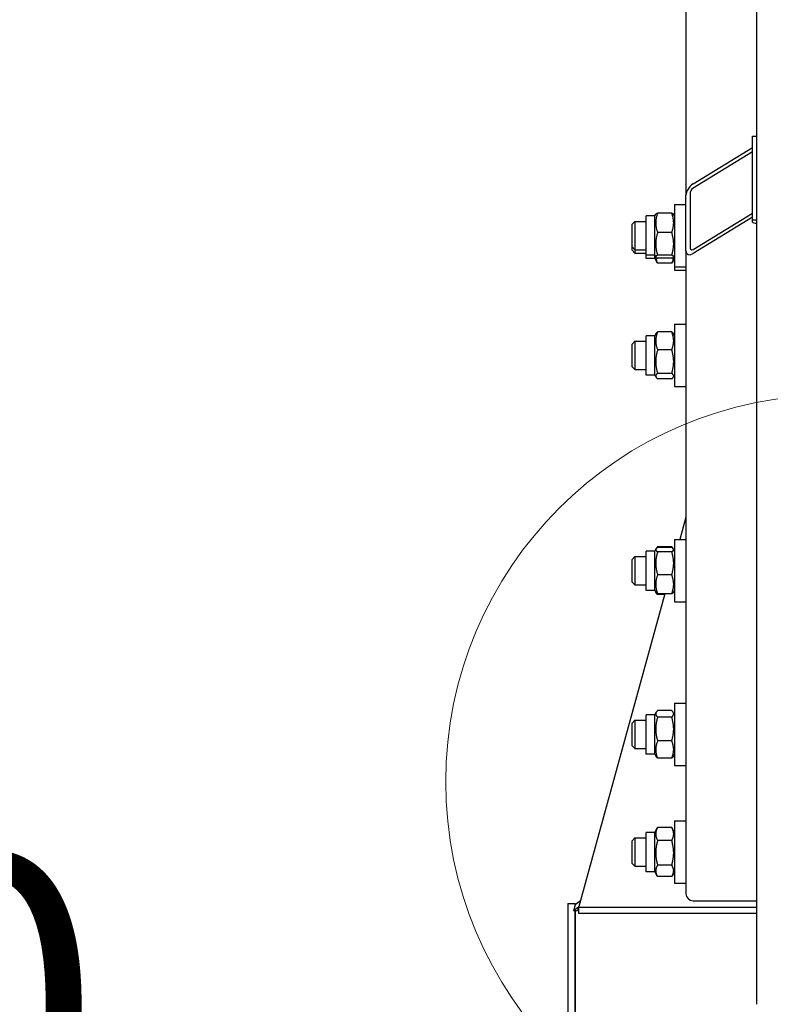
# Model space of a CAD drawing. Units: millimetres. Extents: x 1632 to 21945, y 204 to 28602.
# Drawn here: x 4459 to 4988, y 6764 to 7458 of the extents above; entities that cross this region are included whole.
import ezdxf

# ---------------------------------------------------------------- set-up
doc = ezdxf.new("R2010")
doc.units = ezdxf.units.MM
doc.header["$LTSCALE"] = 105
for name, color, linetype, lineweight in [('Detail Circle Lines(Hillmar_metric)', 7, 'Continuous', 18), ('Dimensions(Hillmar_metric)', 7, 'Continuous', 13), ('Visible Edges(Hillmar_metric)', 7, 'Continuous', 25)]:
    doc.layers.add(name, color=color, linetype=linetype, lineweight=lineweight)
doc.styles.add('Hillmar_metric_Dimensions', font='arial.ttf')
doc.dimstyles.new('DEFAULT-ISO-Method 1b-Hillmar_metric', dxfattribs={"dimscale": 105, "dimtxt": 2, "dimasz": 2.5, "dimexe": 1, "dimexo": 1, "dimgap": 0.25, "dimtad": 1, "dimtih": 1, "dimtoh": 1, "dimrnd": 1e-08, "dimdsep": 46, "dimtxsty": 'Hillmar_metric_Dimensions', "dimcen": 0.09, "dimdle": 8, "dimclrd": 7, "dimclre": 7, "dimclrt": 7, "dimazin": 2, "dimtfac": 0.75, "dimtmove": 0, "dimatfit": 3, "dimfxl": 1, "dimtolj": 1, "dimlwd": 9, "dimlwe": 9, "dimarcsym": 0})

# ---------------------------------------------------------------- blocks, each defined once
blk = doc.blocks.new('2dDetail2')
at = {"layer": 'Detail Circle Lines(Hillmar_metric)'}
blk.add_circle((47.9235, 65.9153), 2.5951, dxfattribs=at)
blk = doc.blocks.new('*D34')
at = {"layer": 'Defpoints', "color": 0, "linetype": 'Continuous', "transparency": 16777216}
for p in [(4982.97, 9764.21), (3017, 3764.21), (4982.97, 3764.21)]:
    blk.add_point(p, dxfattribs=at)
at = {"layer": 'Dimensions(Hillmar_metric)', "color": 7, "linetype": 'Continuous', "lineweight": 9, "transparency": 16777216}
for p, q in [((4877.97, 9764.21), (2912, 9764.21)), ((3017, 9501.71), (3017, 6903.93)), ((3017, 4026.71), (3017, 6624.49)), ((4877.97, 3764.21), (2912, 3764.21))]:
    blk.add_line(p, q, dxfattribs=at)
at = {"layer": 'Dimensions(Hillmar_metric)', "color": 7, "linetype": 'Continuous', "transparency": 16777216}
for points in [[(2973.25, 9501.71), (3060.75, 9501.71), (3017, 9764.21)], [(2973.25, 4026.71), (3060.75, 4026.71), (3017, 3764.21)]]:
    blk.add_solid(points, dxfattribs=at)
at = {"layer": 'Dimensions(Hillmar_metric)', "color": 7, "linetype": 'Continuous', "lineweight": 13, "transparency": 16777216, "insert": (3017, 6764.21), "char_height": 210, "attachment_point": 5, "style": 'Hillmar_metric_Dimensions'}
blk.add_mtext('\\A1;\\fArial|b0|i0;\\H210.6930;Ø6000', dxfattribs=at)
blk = doc.blocks.new('*D35')
at = {"layer": 'Defpoints', "color": 0, "linetype": 'Continuous', "transparency": 16777216}
for p in [(4091.18, 7764.21), (5038.27, 7764.21), (5038.27, 5764.21)]:
    blk.add_point(p, dxfattribs=at)
at = {"layer": 'Dimensions(Hillmar_metric)', "color": 7, "linetype": 'Continuous', "lineweight": 9, "transparency": 16777216}
for p, q in [((4933.27, 7764.21), (3986.18, 7764.21)), ((4091.18, 7501.71), (4091.18, 6903.93)), ((4091.18, 6026.71), (4091.18, 6624.49)), ((4933.27, 5764.21), (3986.18, 5764.21))]:
    blk.add_line(p, q, dxfattribs=at)
at = {"layer": 'Dimensions(Hillmar_metric)', "color": 7, "linetype": 'Continuous', "transparency": 16777216}
for points in [[(4047.43, 7501.71), (4134.93, 7501.71), (4091.18, 7764.21)], [(4047.43, 6026.71), (4134.93, 6026.71), (4091.18, 5764.21)]]:
    blk.add_solid(points, dxfattribs=at)
at = {"layer": 'Dimensions(Hillmar_metric)', "color": 7, "linetype": 'Continuous', "lineweight": 13, "transparency": 16777216, "insert": (4091.18, 6764.21), "char_height": 210, "attachment_point": 5, "style": 'Hillmar_metric_Dimensions'}
blk.add_mtext('\\A1;\\fArial|b0|i0;\\H210.6930;Ø2000', dxfattribs=at)

msp = doc.modelspace()

# ---------------------------------------------------------------- linework, layer by layer
at = {"layer": 'Visible Edges(Hillmar_metric)'}
for p, q in [((4978.771, 6764.209), (4978.771, 9760.009)), ((4928.771, 8315.399), (4928.771, 7334.37)), ((4975.771, 7375.977), (4978.771, 7375.977)), ((4975.771, 7317.13), (4975.771, 7375.977)), ((4933.771, 7342.322), (4975.771, 7367.928)), ((4975.771, 7364.985), (4933.771, 7339.38)), ((4928.771, 7295.138), (4928.771, 7334.37)), ((4931.771, 7336.199), (4931.771, 7296.967)), ((4920.771, 7327.89), (4920.771, 7283.89)), ((4920.771, 7327.89), (4928.771, 7327.89)), ((4906.771, 7319.74), (4907.501, 7321.003)), ((4918.768, 7321.836), (4908.775, 7321.836)), ((4920.771, 7319.74), (4920.042, 7321.003)), ((4933.771, 7296.225), (4975.771, 7321.831)), ((4890.771, 7313.89), (4892.771, 7315.89)), ((4890.771, 7297.89), (4890.771, 7313.89)), ((4892.771, 7315.89), (4892.771, 7295.89)), ((4892.771, 7315.89), (4900.771, 7315.89)), ((4900.771, 7292.04), (4900.771, 7319.74)), ((4906.771, 7319.74), (4900.771, 7319.74)), ((4906.771, 7292.04), (4906.771, 7319.74)), ((4975.771, 7318.888), (4933.771, 7293.283)), ((4975.771, 7315.472), (4975.771, 7317.13)), ((4975.771, 7317.13), (4978.771, 7317.13)), ((4918.768, 7308.007), (4908.775, 7308.007)), ((4890.771, 7295.641), (4890.771, 7297.89)), ((4890.771, 7297.89), (4892.771, 7295.89)), ((4890.771, 7295.641), (4892.771, 7293.641)), ((4892.771, 7295.89), (4892.771, 7293.641)), ((4892.771, 7295.89), (4900.771, 7295.89)), ((4892.771, 7293.641), (4900.771, 7293.641)), ((4928.771, 7295.138), (4928.771, 6936.594)), ((4900.771, 7289.791), (4900.771, 7292.04)), ((4906.771, 7292.04), (4900.771, 7292.04)), ((4906.771, 7289.791), (4900.771, 7289.791)), ((4906.771, 7289.791), (4906.771, 7292.04)), ((4906.771, 7292.04), (4907.501, 7290.777)), ((4906.771, 7289.791), (4908.3, 7287.144)), ((4918.768, 7292.061), (4908.775, 7292.061)), ((4918.768, 7289.944), (4908.775, 7289.944)), ((4918.768, 7286.397), (4908.775, 7286.397)), ((4920.771, 7289.791), (4919.243, 7287.144)), ((4920.771, 7292.04), (4920.042, 7290.777)), ((4920.771, 7283.89), (4920.771, 7281.641)), ((4920.771, 7283.89), (4928.771, 7283.89)), ((4920.771, 7281.641), (4928.771, 7281.641)), ((4918.768, 7238.072), (4908.775, 7238.072)), ((4920.771, 7243.517), (4920.771, 7199.517)), ((4920.771, 7243.517), (4928.771, 7243.517)), ((4890.771, 7229.517), (4892.771, 7231.517)), ((4892.771, 7231.517), (4892.771, 7211.517)), ((4892.771, 7231.517), (4900.771, 7231.517)), ((4900.771, 7207.667), (4900.771, 7235.367)), ((4906.771, 7235.367), (4900.771, 7235.367)), ((4906.771, 7235.367), (4907.66, 7236.906)), ((4906.771, 7207.667), (4906.771, 7235.367)), ((4920.771, 7235.367), (4919.883, 7236.906)), ((4890.771, 7213.517), (4890.771, 7229.517)), ((4918.768, 7225.384), (4908.775, 7225.384)), ((4890.771, 7213.517), (4892.771, 7211.517)), ((4892.771, 7211.517), (4900.771, 7211.517)), ((4906.771, 7207.667), (4900.771, 7207.667)), ((4906.771, 7207.667), (4907.66, 7206.129)), ((4918.768, 7208.829), (4908.775, 7208.829)), ((4918.768, 7204.963), (4908.775, 7204.963)), ((4920.771, 7207.667), (4919.883, 7206.129)), ((4920.771, 7199.517), (4928.771, 7199.517)), ((4928.771, 7107.596), (4924.419, 7091.773)), ((4920.771, 7091.773), (4920.771, 7047.773)), ((4920.771, 7091.773), (4928.771, 7091.773)), ((4906.771, 7083.623), (4907.558, 7084.986)), ((4907.558, 7084.986), (4907.836, 7085.467)), ((4918.768, 7086.656), (4908.775, 7086.656)), ((4918.768, 7086.007), (4908.775, 7086.007)), ((4919.984, 7084.986), (4919.707, 7085.467)), ((4920.771, 7083.623), (4919.984, 7084.986)), ((4890.771, 7077.773), (4892.771, 7079.773)), ((4890.771, 7061.773), (4890.771, 7077.773)), ((4892.771, 7079.773), (4892.771, 7059.773)), ((4892.771, 7079.773), (4900.771, 7079.773)), ((4900.771, 7055.923), (4900.771, 7083.623)), ((4906.771, 7083.623), (4900.771, 7083.623)), ((4906.771, 7055.923), (4906.771, 7083.623)), ((4918.768, 7083.118), (4908.775, 7083.118)), ((4918.768, 7066.884), (4908.775, 7066.884)), ((4890.771, 7061.773), (4892.771, 7059.773)), ((4892.771, 7059.773), (4900.771, 7059.773)), ((4913.902, 7053.539), (4852.596, 6830.662)), ((4906.771, 7055.923), (4900.771, 7055.923)), ((4906.771, 7055.923), (4907.558, 7054.56)), ((4907.558, 7054.56), (4907.836, 7054.079)), ((4918.768, 7053.539), (4908.775, 7053.539)), ((4913.723, 7052.889), (4908.775, 7052.889)), ((4920.771, 7055.923), (4919.984, 7054.56)), ((4920.771, 7047.773), (4928.771, 7047.773)), ((4920.771, 6976.422), (4920.771, 6932.422)), ((4920.771, 6976.422), (4928.771, 6976.422)), ((4900.771, 6940.572), (4900.771, 6968.272)), ((4906.771, 6968.272), (4900.771, 6968.272)), ((4906.771, 6968.272), (4907.761, 6969.987)), ((4906.771, 6940.572), (4906.771, 6968.272)), ((4918.768, 6971.189), (4908.775, 6971.189)), ((4918.768, 6966.567), (4908.775, 6966.567)), ((4920.771, 6968.272), (4919.781, 6969.987)), ((4890.771, 6962.422), (4892.771, 6964.422)), ((4890.771, 6946.422), (4890.771, 6962.422)), ((4892.771, 6964.422), (4892.771, 6944.422)), ((4892.771, 6964.422), (4900.771, 6964.422)), ((4890.771, 6946.422), (4892.771, 6944.422)), ((4918.768, 6949.799), (4908.775, 6949.799)), ((4892.771, 6944.422), (4900.771, 6944.422)), ((4906.771, 6940.572), (4900.771, 6940.572)), ((4906.771, 6940.572), (4907.761, 6938.858)), ((4920.771, 6940.572), (4919.781, 6938.858)), ((4918.768, 6937.655), (4908.775, 6937.655)), ((4920.771, 6932.422), (4928.771, 6932.422)), ((4928.771, 6936.594), (4928.771, 6932.422)), ((4928.771, 6932.422), (4928.771, 6853.681)), ((4920.771, 6893.509), (4920.771, 6849.509)), ((4920.771, 6893.509), (4928.771, 6893.509)), ((4900.771, 6857.659), (4900.771, 6885.359)), ((4906.771, 6885.359), (4900.771, 6885.359)), ((4906.771, 6885.359), (4908.574, 6888.482)), ((4906.771, 6857.659), (4906.771, 6885.359)), ((4918.768, 6888.818), (4908.775, 6888.818)), ((4920.771, 6885.359), (4918.968, 6888.482)), ((4890.771, 6879.509), (4892.771, 6881.509)), ((4890.771, 6863.509), (4890.771, 6879.509)), ((4892.771, 6881.509), (4892.771, 6861.509)), ((4892.771, 6881.509), (4900.771, 6881.509)), ((4918.768, 6879.614), (4908.775, 6879.614)), ((4890.771, 6863.509), (4892.771, 6861.509)), ((4918.768, 6862.305), (4908.775, 6862.305)), ((4892.771, 6861.509), (4900.771, 6861.509)), ((4906.771, 6857.659), (4900.771, 6857.659)), ((4906.771, 6857.659), (4908.574, 6854.536)), ((4920.771, 6857.659), (4918.968, 6854.536)), ((4918.768, 6854.2), (4908.775, 6854.2)), ((4920.771, 6849.509), (4928.771, 6849.509)), ((4928.771, 6853.681), (4928.771, 6849.509)), ((4928.771, 6849.509), (4928.771, 6842.139)), ((4845.596, 6835.209), (4845.596, 6693.209)), ((4845.596, 6835.209), (4850.596, 6835.209)), ((4854.386, 6837.169), (4850.596, 6834.333)), ((4850.596, 6834.333), (4850.596, 6835.209)), ((4933.771, 6837.235), (4978.771, 6837.235)), ((4850.596, 6834.333), (4849.421, 6830.059)), ((4853.129, 6832.598), (4849.421, 6830.059)), ((4850.596, 6830.013), (4850.596, 6693.209)), ((4850.596, 6693.209), (4850.596, 6830.013)), ((4852.596, 6830.662), (4852.399, 6829.943)), ((4852.596, 6830.662), (4853.089, 6830.662)), ((4853.089, 6832.455), (4853.089, 6828.214)), ((4978.771, 6832.455), (4853.089, 6832.455)), ((4978.771, 6828.214), (4853.089, 6828.214))]:
    msp.add_line(p, q, dxfattribs=at)
for centre, major_axis, ratio, start_param, end_param in [((4933.771, 7337.418), (4.068, 5.331), 0.5452208, 0.9504437, 2.52124), ((4933.771, 7337.418), (-1.627, -2.132), 0.5452208, 4.0920363, 5.6628326), ((4980.271, 7315.472), (-4.5, 0), 0.1950903, 0, 1.2309594), ((4933.771, 7298.187), (4.068, 5.331), 0.5452208, 2.52124, 4.0920363), ((4933.771, 7298.187), (-1.627, -2.132), 0.5452208, 5.6628326, 7.233629), ((4933.771, 6842.139), (-5, 0), 0.9807853, 0, 1.5707963), ((4852.399, 6764.209), (-682.953, 27.084), 0.0960989, 4.7162, 4.7205599)]:
    msp.add_ellipse(centre, major_axis=major_axis, ratio=ratio, start_param=start_param, end_param=end_param, dxfattribs=at)
for points, weights in [([(4908.775, 7321.836), (4906.275, 7314.922), (4908.775, 7308.007)], [1, 1.15470053838, 1]), ([(4907.501, 7321.003), (4907.725, 7321.391), (4908.775, 7321.836)], [1.07329623475, 1.05964206049, 1]), ([(4918.768, 7321.836), (4919.818, 7321.391), (4920.042, 7321.003)], [1, 1.05964206049, 1.07329623475]), ([(4918.768, 7308.007), (4921.268, 7314.922), (4918.768, 7321.836)], [1, 1.15470053838, 1]), ([(4908.775, 7308.007), (4906.275, 7300.034), (4908.775, 7292.061)], [1, 1.15470053838, 1]), ([(4918.768, 7292.061), (4921.268, 7300.034), (4918.768, 7308.007)], [1, 1.15470053838, 1]), ([(4908.775, 7292.061), (4906.275, 7291.003), (4908.775, 7289.944)], [1, 1.15470053838, 1]), ([(4907.453, 7290.86), (4907.585, 7288.786), (4908.775, 7286.397)], [1.07625551274, 1.06814811152, 1]), ([(4908.775, 7286.397), (4908.51, 7286.78), (4908.3, 7287.144)], [1, 1.01440917331, 1.02613413779]), ([(4918.768, 7289.944), (4921.268, 7291.003), (4918.768, 7292.061)], [1, 1.15470053838, 1]), ([(4918.768, 7286.397), (4919.958, 7288.786), (4920.09, 7290.86)], [1, 1.06814811152, 1.07625551274]), ([(4919.243, 7287.144), (4919.033, 7286.78), (4918.768, 7286.397)], [1.02613413779, 1.01440917331, 1]), ([(4908.775, 7238.072), (4906.275, 7231.728), (4908.775, 7225.384)], [1, 1.15470053838, 1]), ([(4907.66, 7236.906), (4907.976, 7237.455), (4908.775, 7238.072)], [1.06358077805, 1.04471480004, 1]), ([(4918.768, 7238.072), (4919.566, 7237.455), (4919.883, 7236.906)], [1, 1.04471480004, 1.06358077805]), ([(4918.768, 7225.384), (4921.268, 7231.728), (4918.768, 7238.072)], [1, 1.15470053838, 1]), ([(4908.775, 7225.384), (4906.275, 7217.107), (4908.775, 7208.829)], [1, 1.15470053838, 1]), ([(4918.768, 7208.829), (4921.268, 7217.107), (4918.768, 7225.384)], [1, 1.15470053838, 1]), ([(4908.775, 7208.829), (4906.275, 7206.896), (4908.775, 7204.963)], [1, 1.15470053838, 1]), ([(4918.768, 7204.963), (4921.268, 7206.896), (4918.768, 7208.829)], [1, 1.15470053838, 1]), ([(4908.775, 7086.007), (4906.275, 7084.563), (4908.775, 7083.118)], [1, 1.15470053838, 1]), ([(4908.775, 7086.656), (4907.996, 7085.863), (4907.676, 7085.156)], [1, 1.04356667846, 1.06259491004]), ([(4919.867, 7085.156), (4919.547, 7085.863), (4918.768, 7086.656)], [1.06259491004, 1.04356667846, 1]), ([(4918.768, 7083.118), (4921.268, 7084.563), (4918.768, 7086.007)], [1, 1.15470053838, 1]), ([(4908.775, 7083.118), (4906.275, 7075.001), (4908.775, 7066.884)], [1, 1.15470053838, 1]), ([(4918.768, 7066.884), (4921.268, 7075.001), (4918.768, 7083.118)], [1, 1.15470053838, 1]), ([(4908.775, 7066.884), (4906.275, 7060.211), (4908.775, 7053.539)], [1, 1.15470053838, 1]), ([(4918.768, 7053.539), (4921.268, 7060.211), (4918.768, 7066.884)], [1, 1.15470053838, 1]), ([(4908.775, 7053.539), (4907.834, 7054.082), (4907.558, 7054.56)], [1, 1.05310979299, 1.0697536481]), ([(4908.775, 7052.889), (4908.162, 7053.513), (4907.836, 7054.079)], [1, 1.03395016034, 1.05299910057]), ([(4908.431, 7053.749), (4908.59, 7053.327), (4908.775, 7052.889)], [1.01877797953, 1.0100406683, 1]), ([(4919.984, 7054.56), (4919.709, 7054.082), (4918.768, 7053.539)], [1.0697536481, 1.05310979299, 1]), ([(4908.775, 6971.189), (4906.275, 6968.878), (4908.775, 6966.567)], [1, 1.15470053838, 1]), ([(4908.775, 6966.567), (4906.275, 6958.183), (4908.775, 6949.799)], [1, 1.15470053838, 1]), ([(4918.768, 6966.567), (4921.268, 6968.878), (4918.768, 6971.189)], [1, 1.15470053838, 1]), ([(4918.768, 6949.799), (4921.268, 6958.183), (4918.768, 6966.567)], [1, 1.15470053838, 1]), ([(4908.775, 6949.799), (4906.275, 6943.727), (4908.775, 6937.655)], [1, 1.15470053838, 1]), ([(4918.768, 6937.655), (4921.268, 6943.727), (4918.768, 6949.799)], [1, 1.15470053838, 1]), ([(4908.775, 6937.655), (4908.09, 6938.288), (4907.761, 6938.858)], [1, 1.03811615375, 1.05744968151]), ([(4919.781, 6938.858), (4919.453, 6938.288), (4918.768, 6937.655)], [1.05744968151, 1.03811615375, 1]), ([(4908.775, 6888.818), (4906.275, 6884.216), (4908.775, 6879.614)], [1, 1.15470053838, 1]), ([(4908.574, 6888.482), (4908.67, 6888.648), (4908.775, 6888.818)], [1.01087381579, 1.00564272729, 1]), ([(4918.768, 6888.818), (4918.872, 6888.648), (4918.968, 6888.482)], [1, 1.00564272729, 1.01087381579]), ([(4918.768, 6879.614), (4921.268, 6884.216), (4918.768, 6888.818)], [1, 1.15470053838, 1]), ([(4908.775, 6879.614), (4906.275, 6870.959), (4908.775, 6862.305)], [1, 1.15470053838, 1]), ([(4918.768, 6862.305), (4921.268, 6870.959), (4918.768, 6879.614)], [1, 1.15470053838, 1]), ([(4908.775, 6862.305), (4906.275, 6858.252), (4908.775, 6854.2)], [1, 1.15470053838, 1]), ([(4918.768, 6854.2), (4921.268, 6858.252), (4918.768, 6862.305)], [1, 1.15470053838, 1])]:
    msp.add_rational_spline(points, weights, degree=2, dxfattribs=at)

# ---------------------------------------------------------------- block references
at = {"layer": 'Detail Circle Lines(Hillmar_metric)', "xscale": 105, "yscale": 105, "zscale": 105}
msp.add_blockref('2dDetail2', (0, 0), dxfattribs=at)

# ---------------------------------------------------------------- dimensions: what is measured, and where the dimension line sits
at = {"layer": 'Dimensions(Hillmar_metric)', "color": 7, "linetype": 'Continuous', "lineweight": 13}
for base, p1, p2, picture, middle in [((3016.998, 3764.209), (4982.971, 9764.209), (4982.971, 3764.209), '*D34', (3016.998, 6764.209)), ((4091.182, 7764.209), (5038.271, 5764.209), (5038.271, 7764.209), '*D35', (4091.182, 6764.209))]:
    dim = msp.add_linear_dim(base=base, p1=p1, p2=p2, angle=90, text='\\fArial|b0|i0;\\H210.6930;Ø<>', dimstyle='DEFAULT-ISO-Method 1b-Hillmar_metric', override={"dimgap": 0.25, "dimdec": 2, "dimtol": 0, "dimlim": 0, "dimtp": 0, "dimtm": 0, "dimtdec": 2, "dimtofl": 0, "dimatfit": 1}, dxfattribs=at)
    dim.commit()
    dim.dimension.update_dxf_attribs({"geometry": picture, "text_midpoint": middle, "dimtype": 160})

doc.saveas('drawing.dxf')
